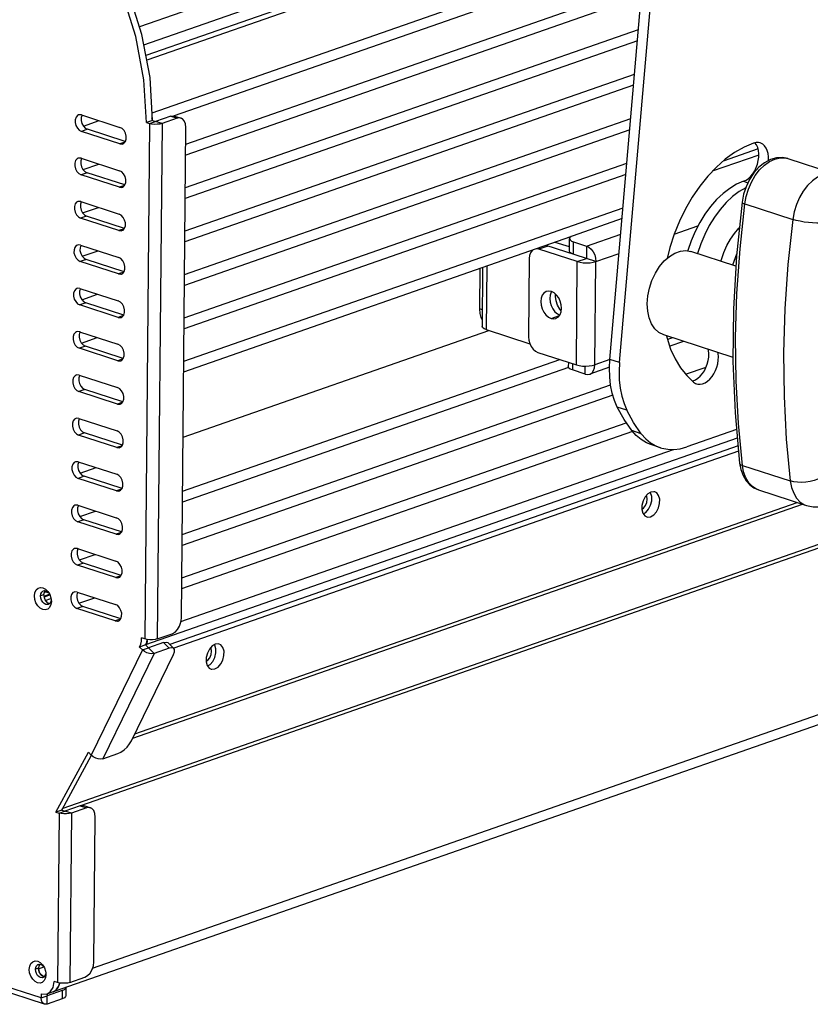
# Model space of a CAD drawing. Units: millimetres. Extents: x 5162 to 9966, y -2661 to -8.
# Drawn here: x 7127 to 7308, y -2545 to -2320 of the extents above; entities that cross this region are included whole.
import ezdxf

# ---------------------------------------------------------------- set-up
doc = ezdxf.new("R2010")
doc.units = ezdxf.units.MM
doc.layers.get('0').update_dxf_attribs({"lineweight": 30})
doc.layers.add('02___PRT_ALL_AXES', color=7, linetype='Continuous')

msp = doc.modelspace()

# ---------------------------------------------------------------- linework, layer by layer
at = {"color": 7, "linetype": 'Continuous'}
for p, q in [((7272.04, -2281.08), (7154.75, -2322.05)), ((7155.73, -2326.13), (7271.65, -2285.64)), ((7271.42, -2288.35), (7156.19, -2328.59)), ((7271.32, -2289.52), (7156.39, -2329.66)), ((7264.15, -2398.56), (7273.01, -2296.04)), ((7157.59, -2341.64), (7270.22, -2302.3)), ((7270, -2304.88), (7162.67, -2342.36)), ((7165.29, -2348.81), (7269.35, -2312.46)), ((7269.12, -2315.04), (7165.27, -2351.31)), ((7165.2, -2358.69), (7268.47, -2322.63)), ((7268.24, -2325.2), (7165.18, -2361.2)), ((7156.32, -2343.84), (7155.76, -2334.1)), ((7165.11, -2368.58), (7267.59, -2332.79)), ((7267.36, -2335.36), (7165.08, -2371.09)), ((7141.54, -2342.11), (7150.28, -2344.95)), ((7141.96, -2344.68), (7145.57, -2343.42)), ((7157.69, -2343.36), (7156.32, -2343.84)), ((7157.69, -2343.37), (7157.58, -2342.76)), ((7163.3, -2342.88), (7159.88, -2344.07)), ((7161.84, -2342.4), (7163.3, -2342.88)), ((7162.74, -2342.38), (7164.2, -2342.85)), ((7165.01, -2378.47), (7266.71, -2342.95)), ((7142.87, -2345.4), (7141.5, -2345.88)), ((7157.05, -2344.08), (7155.94, -2461.59)), ((7156.32, -2343.84), (7157.05, -2344.08)), ((7157.05, -2344.08), (7158.42, -2343.6)), ((7159.88, -2344.07), (7158.42, -2343.6)), ((7159.88, -2344.07), (7158.77, -2461.59)), ((7164.28, -2456.85), (7165.33, -2344.98)), ((7266.49, -2345.53), (7164.99, -2380.98)), ((7150.25, -2348.72), (7141.5, -2345.88)), ((7151.41, -2348.31), (7150.25, -2348.72)), ((7295.71, -2349.87), (7287.75, -2352.65)), ((7141.45, -2352), (7150.19, -2354.84)), ((7302.53, -2352.09), (7313.46, -2355.64)), ((7141.87, -2354.57), (7145.48, -2353.31)), ((7164.92, -2388.36), (7265.83, -2353.12)), ((7142.78, -2355.29), (7141.41, -2355.77)), ((7150.15, -2358.61), (7141.41, -2355.77)), ((7265.61, -2355.69), (7164.9, -2390.87)), ((7151.32, -2358.2), (7150.15, -2358.61)), ((7292.43, -2357.25), (7293.42, -2357.57)), ((7141.35, -2361.89), (7150.1, -2364.73)), ((7141.78, -2364.46), (7145.39, -2363.2)), ((7164.83, -2398.25), (7264.95, -2363.28)), ((7292.7, -2362.41), (7303.63, -2365.95)), ((7142.69, -2365.18), (7141.32, -2365.66)), ((7150.06, -2368.49), (7141.32, -2365.66)), ((7151.23, -2368.09), (7150.06, -2368.49)), ((7252.99, -2369.95), (7164.8, -2400.75)), ((7252.72, -2373.15), (7252.74, -2370.33)), ((7141.26, -2371.78), (7150, -2374.62)), ((7247.83, -2372.01), (7245.78, -2372.73)), ((7247.33, -2371.93), (7247.83, -2372.01)), ((7258.76, -2375.55), (7247.45, -2371.89)), ((7253.66, -2373.9), (7253.69, -2371.07)), ((7256.6, -2372.02), (7256.58, -2374.85)), ((7141.68, -2374.35), (7145.3, -2373.09)), ((7254.52, -2375.56), (7256.58, -2374.85)), ((7290.84, -2373.9), (7289.92, -2376.35)), ((7142.59, -2375.07), (7141.22, -2375.55)), ((7149.97, -2378.38), (7141.22, -2375.55)), ((7232.3, -2386.35), (7232.39, -2377.15)), ((7232.95, -2376.95), (7232.82, -2390.32)), ((7233.9, -2376.62), (7233.77, -2391.06)), ((7151.13, -2377.98), (7149.97, -2378.38)), ((7141.17, -2381.67), (7149.91, -2384.5)), ((7141.59, -2384.24), (7145.2, -2382.98)), ((7142.5, -2384.96), (7141.13, -2385.44)), ((7149.87, -2388.27), (7141.13, -2385.44)), ((7151.04, -2387.86), (7149.87, -2388.27)), ((7232.86, -2386.53), (7232.3, -2386.35)), ((7141.07, -2391.56), (7149.82, -2394.39)), ((7141.5, -2394.13), (7145.11, -2392.87)), ((7164.66, -2415.6), (7234.37, -2391.26)), ((7233.77, -2391.06), (7243.7, -2394.28)), ((7142.41, -2394.85), (7141.04, -2395.33)), ((7149.78, -2398.16), (7141.04, -2395.33)), ((7150.95, -2397.75), (7149.78, -2398.16)), ((7164.55, -2427.91), (7250.53, -2397.88)), ((7252.48, -2398.52), (7252.47, -2399.52)), ((7253.43, -2398.82), (7253.41, -2400.27)), ((7256.33, -2401.22), (7256.34, -2399.39)), ((7264.15, -2398.56), (7261.96, -2397.85)), ((7140.98, -2401.45), (7149.72, -2404.28)), ((7252.52, -2399.69), (7164.53, -2430.42)), ((7164.46, -2437.8), (7262.12, -2403.69)), ((7142.31, -2404.74), (7140.94, -2405.21)), ((7149.69, -2408.05), (7140.94, -2405.21)), ((7262.63, -2406.01), (7164.43, -2440.31)), ((7150.85, -2407.64), (7149.69, -2408.05)), ((7265.82, -2409.46), (7263.63, -2408.75)), ((7390.63, -2411.71), (7137.23, -2500.21)), ((7140.89, -2411.34), (7149.63, -2414.17)), ((7390.42, -2412.6), (7141.27, -2499.62)), ((7164.36, -2447.69), (7265.68, -2412.3)), ((7142.22, -2414.62), (7140.85, -2415.1)), ((7149.59, -2417.94), (7140.85, -2415.1)), ((7267.11, -2414.3), (7164.34, -2450.2)), ((7269.11, -2414.81), (7266.92, -2414.1)), ((7290.81, -2413.84), (7279.48, -2417.8)), ((7150.76, -2417.53), (7149.59, -2417.94)), ((7290.99, -2415.82), (7156.13, -2462.92)), ((7291.15, -2417.58), (7161.63, -2462.82)), ((7273.49, -2417.99), (7271.31, -2417.28)), ((7291.26, -2418.77), (7162.55, -2463.73)), ((7164.19, -2457.61), (7276.48, -2418.39)), ((7140.79, -2421.22), (7149.54, -2424.06)), ((7292.14, -2422.03), (7303.07, -2425.57)), ((7141.22, -2423.79), (7144.83, -2422.53)), ((7142.13, -2424.51), (7140.76, -2424.99)), ((7149.5, -2427.83), (7140.76, -2424.99)), ((7150.67, -2427.42), (7149.5, -2427.83)), ((7295.82, -2427.62), (7295.39, -2427.46)), ((7295.82, -2427.62), (7306.75, -2431.17)), ((7153.22, -2484.19), (7305.85, -2430.88)), ((7153.7, -2483.2), (7304.64, -2430.48)), ((7140.7, -2431.11), (7149.44, -2433.95)), ((7141.13, -2433.68), (7144.74, -2432.42)), ((7142.03, -2434.4), (7140.67, -2434.88)), ((7149.41, -2437.72), (7140.67, -2434.88)), ((7150.58, -2437.31), (7149.41, -2437.72)), ((7140.61, -2441), (7149.35, -2443.84)), ((7141.03, -2443.57), (7144.64, -2442.31)), ((7141.94, -2444.29), (7140.57, -2444.77)), ((7149.32, -2447.6), (7140.57, -2444.77)), ((7150.48, -2447.2), (7149.32, -2447.6)), ((7132.72, -2450.67), (7132.86, -2450.61)), ((7132.86, -2450.61), (7133.06, -2450.57)), ((7133.06, -2450.57), (7133.42, -2450.61)), ((7133.07, -2450.65), (7133.18, -2450.58)), ((7133.1, -2450.79), (7134.04, -2451.06)), ((7133.32, -2450.21), (7133.86, -2450.74)), ((7133.42, -2450.61), (7133.78, -2450.8)), ((7133.78, -2450.8), (7134.11, -2451.13)), ((7133.86, -2450.74), (7134.07, -2451.05)), ((7140.51, -2450.89), (7149.26, -2453.73)), ((7132.88, -2451.54), (7132.2, -2451.78)), ((7132.93, -2451.85), (7134.26, -2451.39)), ((7134.34, -2451.57), (7132.99, -2452.04)), ((7133.25, -2452.79), (7134.53, -2452.34)), ((7133.25, -2452.79), (7133.68, -2453.27)), ((7133.68, -2453.27), (7134.18, -2453.51)), ((7133.86, -2542.45), (7388.46, -2453.53)), ((7134.36, -2453.4), (7134.08, -2453.66)), ((7134.18, -2453.51), (7134.25, -2453.51)), ((7134.54, -2453.02), (7134.36, -2453.4)), ((7134.6, -2452.61), (7134.54, -2453.02)), ((7134.65, -2453.03), (7134.55, -2453.77)), ((7134.56, -2452.22), (7134.62, -2452.62)), ((7134.62, -2452.62), (7134.65, -2453.03)), ((7140.94, -2453.46), (7144.55, -2452.2)), ((7144.06, -2536.62), (7386.57, -2451.92)), ((7134.08, -2453.66), (7133.94, -2453.73)), ((7141.85, -2454.18), (7140.48, -2454.66)), ((7149.22, -2457.49), (7140.48, -2454.66)), ((7150.39, -2457.09), (7149.22, -2457.49)), ((7155.94, -2461.59), (7155.22, -2461.36)), ((7156.45, -2462.6), (7156.57, -2462.06)), ((7156.57, -2462.06), (7156.51, -2461.71)), ((7158.77, -2461.59), (7162.2, -2460.39)), ((7160.2, -2462.41), (7161.48, -2463.71)), ((7161.29, -2462.47), (7162.57, -2463.77)), ((7155.41, -2464.08), (7143.73, -2488.07)), ((7156.14, -2462.95), (7154.77, -2463.43)), ((7154.77, -2463.43), (7155.41, -2464.08)), ((7155.41, -2464.08), (7156.78, -2463.61)), ((7156.08, -2462.94), (7156.45, -2462.6)), ((7158.05, -2464.91), (7156.78, -2463.61)), ((7161.48, -2463.71), (7158.05, -2464.91)), ((7158.05, -2464.91), (7146.38, -2488.89)), ((7152.91, -2484.82), (7162.48, -2465.16)), ((7135.66, -2501.07), (7143.09, -2487.42)), ((7143.73, -2488.07), (7143.09, -2487.42)), ((7146.38, -2488.89), (7149.8, -2487.7)), ((7132.33, -2543.44), (6999.72, -2500.44)), ((7137.03, -2500.59), (7135.66, -2501.07)), ((7137.09, -2500.61), (7137.12, -2500.48)), ((7137.12, -2500.48), (7137.23, -2500.21)), ((7142.64, -2500.1), (7139.21, -2501.3)), ((7141.18, -2499.63), (7142.64, -2500.1)), ((7142.08, -2499.6), (7143.54, -2500.07)), ((7133.09, -2544.87), (7000.48, -2501.86)), ((7135.66, -2501.07), (7136.39, -2501.3)), ((7136.39, -2501.3), (7136.02, -2539.92)), ((7136.39, -2501.3), (7137.75, -2500.82)), ((7139.21, -2501.3), (7137.75, -2500.82)), ((7139.21, -2501.3), (7138.85, -2539.91)), ((7144.35, -2535.17), (7144.66, -2502.21)), ((7131.53, -2535.84), (7131.67, -2535.78)), ((7131.67, -2535.78), (7131.86, -2535.74)), ((7131.71, -2536.77), (7132.9, -2536.36)), ((7131.86, -2535.74), (7132.21, -2535.78)), ((7132.1, -2535.38), (7132.63, -2535.89)), ((7132.21, -2535.78), (7132.56, -2535.97)), ((7132.56, -2535.97), (7132.88, -2536.28)), ((7132.63, -2535.89), (7132.84, -2536.2)), ((7131.71, -2536.67), (7131.03, -2536.91)), ((7131.71, -2536.77), (7131.69, -2536.68)), ((7131.86, -2537.47), (7131.71, -2536.77)), ((7132.22, -2538.09), (7131.86, -2537.47)), ((7132.71, -2538.5), (7132.22, -2538.09)), ((7133.05, -2538.56), (7132.71, -2538.5)), ((7132.85, -2538.74), (7132.72, -2538.8)), ((7133.12, -2538.49), (7132.85, -2538.74)), ((7133.4, -2538.14), (7133.3, -2538.87)), ((7133.32, -2537.35), (7133.38, -2537.74)), ((7133.38, -2537.74), (7133.4, -2538.14)), ((7138.85, -2539.91), (7142.27, -2538.71)), ((7136.02, -2539.92), (7135.29, -2539.68)), ((7136.09, -2541.23), (7136.51, -2540.32)), ((7136.51, -2540.32), (7136.55, -2540.04)), ((7137.94, -2541.09), (7137.92, -2542.97)), ((7132.34, -2542.5), (7132.33, -2543.44)), ((7132.33, -2543.44), (7133.7, -2542.96)), ((7133.69, -2542.51), (7134.41, -2542.07)), ((7133.69, -2544.85), (7133.7, -2542.96)), ((7135.07, -2542.03), (7135.43, -2541.86)), ((7135.43, -2541.86), (7136.09, -2541.23)), ((7137.13, -2541.77), (7137.11, -2543.65)), ((7137.11, -2543.65), (7133.69, -2544.85))]:
    msp.add_line(p, q, dxfattribs=at)
at = {"color": 3, "linetype": 'Continuous'}
for p, q in [((7261.96, -2397.85), (7270.83, -2295.33)), ((7157.69, -2343.36), (7157.13, -2333.62)), ((7157.69, -2343.36), (7158.42, -2343.6)), ((7161.84, -2342.4), (7158.42, -2343.6)), ((7151.5, -2348.2), (7142.87, -2345.4)), ((7295.89, -2351.28), (7285.29, -2354.98)), ((7151.41, -2358.09), (7142.78, -2355.29)), ((7151.32, -2367.98), (7142.69, -2365.18)), ((7264.74, -2365.74), (7253.56, -2369.65)), ((7276.62, -2369.32), (7282, -2367.44)), ((7256.6, -2372.02), (7264.43, -2369.29)), ((7245.78, -2372.73), (7245.27, -2372.65)), ((7254.52, -2375.56), (7245.78, -2372.73)), ((7252.72, -2372.21), (7249.51, -2371.17)), ((7253.69, -2371.07), (7256.6, -2372.02)), ((7243.56, -2374.84), (7243.4, -2392.74)), ((7258.76, -2375.55), (7264.05, -2373.71)), ((7151.22, -2377.87), (7142.59, -2375.07)), ((7254.3, -2399.11), (7254.52, -2375.56)), ((7258.54, -2399.1), (7258.76, -2375.55)), ((7151.13, -2387.76), (7142.5, -2384.96)), ((7276.21, -2392.93), (7275.09, -2393.32)), ((7151.04, -2397.65), (7142.41, -2394.85)), ((7278.75, -2393.75), (7275.59, -2394.85)), ((7245.56, -2396.27), (7254.3, -2399.11)), ((7261.87, -2399.64), (7257.34, -2401.22)), ((7261.96, -2397.91), (7258.54, -2399.1)), ((7279.19, -2401.23), (7283.89, -2399.59)), ((7256.33, -2401.22), (7253.41, -2400.27)), ((7150.94, -2407.53), (7142.31, -2404.74)), ((7150.85, -2417.42), (7142.22, -2414.62)), ((7150.76, -2427.31), (7142.13, -2424.51)), ((7150.67, -2437.2), (7142.03, -2434.4)), ((7150.57, -2447.09), (7141.94, -2444.29)), ((7132.98, -2450.97), (7132.88, -2451.54)), ((7133.22, -2450.6), (7132.98, -2450.97)), ((7150.48, -2456.98), (7141.85, -2454.18)), ((7156.14, -2462.95), (7156.38, -2462.33)), ((7156.38, -2462.33), (7156.51, -2461.72)), ((7160.2, -2462.41), (7156.78, -2463.61)), ((7156.14, -2462.95), (7156.78, -2463.61)), ((7137.03, -2500.59), (7143.82, -2488.12)), ((7137.03, -2500.59), (7137.75, -2500.82)), ((7141.18, -2499.63), (7137.75, -2500.82)), ((7131.81, -2536.13), (7131.71, -2536.67)), ((7132.04, -2535.76), (7131.81, -2536.13)), ((7137.94, -2541.09), (7137.93, -2541.03)), ((7137.13, -2541.77), (7133.7, -2542.96)), ((7133.71, -2542.51), (7133.7, -2542.96))]:
    msp.add_line(p, q, dxfattribs=at)
for points in [[(7157.13, -2333.62), (7155.29, -2323.75), (7152.24, -2314.06), (7148.06, -2304.85)], [(7141.46, -2342.73), (7141.45, -2343.38), (7141.62, -2344.05), (7141.94, -2344.66), (7142.38, -2345.13), (7142.87, -2345.4)], [(7141.65, -2342.15), (7141.64, -2342.17), (7141.46, -2342.73)], [(7161.84, -2342.4), (7162.48, -2342.32), (7162.74, -2342.38)], [(7292.43, -2357.25), (7292.99, -2356.98), (7293.54, -2356.6), (7294.06, -2356.11), (7294.54, -2355.52), (7294.96, -2354.85), (7295.32, -2354.11), (7295.59, -2353.33), (7295.78, -2352.53), (7295.88, -2351.73), (7295.89, -2350.96), (7295.8, -2350.22), (7295.63, -2349.55), (7295.36, -2348.96), (7295.02, -2348.47), (7295.02, -2348.46)], [(7141.56, -2352.04), (7141.54, -2352.06), (7141.37, -2352.62)], [(7141.37, -2352.62), (7141.36, -2353.27), (7141.53, -2353.94), (7141.85, -2354.55), (7142.28, -2355.02), (7142.78, -2355.29)], [(7292.43, -2357.25), (7290.84, -2357.93), (7289.27, -2358.86), (7287.73, -2360.02), (7286.26, -2361.4), (7284.87, -2362.97), (7283.58, -2364.73), (7282.41, -2366.64), (7281.37, -2368.67), (7280.48, -2370.81), (7279.75, -2373.01), (7279.71, -2373.14)], [(7141.47, -2361.93), (7141.45, -2361.95), (7141.27, -2362.5)], [(7141.27, -2362.5), (7141.27, -2363.16), (7141.43, -2363.83), (7141.75, -2364.44), (7142.19, -2364.91), (7142.69, -2365.18)], [(7253.56, -2369.65), (7253.1, -2369.86), (7252.82, -2370.1), (7252.74, -2370.33)], [(7252.74, -2370.33), (7252.74, -2370.36), (7252.87, -2370.62), (7253.19, -2370.87), (7253.69, -2371.07)], [(7141.18, -2372.39), (7141.17, -2373.05), (7141.34, -2373.72), (7141.66, -2374.32), (7142.1, -2374.79), (7142.59, -2375.07)], [(7141.37, -2371.82), (7141.36, -2371.83), (7141.18, -2372.39)], [(7256.6, -2372.02), (7257.17, -2372.3), (7257.69, -2372.75), (7258.14, -2373.35), (7258.48, -2374.05), (7258.69, -2374.8), (7258.76, -2375.55)], [(7244.35, -2372.97), (7244.22, -2373.05), (7243.87, -2373.53), (7243.65, -2374.14), (7243.56, -2374.84)], [(7254.52, -2375.56), (7255.16, -2375.72), (7255.89, -2375.82), (7256.67, -2375.85), (7257.44, -2375.82), (7258.16, -2375.72), (7258.76, -2375.55)], [(7141.28, -2381.71), (7141.27, -2381.72), (7141.09, -2382.28)], [(7141.09, -2382.28), (7141.08, -2382.94), (7141.25, -2383.61), (7141.57, -2384.21), (7142, -2384.68), (7142.5, -2384.96)], [(7141.19, -2391.59), (7141.17, -2391.61), (7140.99, -2392.17)], [(7140.99, -2392.17), (7140.99, -2392.82), (7141.15, -2393.5), (7141.47, -2394.1), (7141.91, -2394.57), (7142.41, -2394.85)], [(7243.4, -2392.74), (7243.46, -2393.49), (7243.68, -2394.25), (7244.02, -2394.94), (7244.47, -2395.54), (7244.99, -2395.99), (7245.56, -2396.27)], [(7280.71, -2402.75), (7280.91, -2402.71), (7281.47, -2402.48), (7282.03, -2402.12), (7282.55, -2401.65), (7283.04, -2401.08), (7283.48, -2400.43), (7283.85, -2399.7), (7284.14, -2398.93), (7284.35, -2398.14), (7284.47, -2397.33), (7284.5, -2396.55), (7284.43, -2395.8), (7284.38, -2395.57)], [(7253.41, -2400.27), (7252.92, -2400.06), (7252.59, -2399.82), (7252.47, -2399.56), (7252.47, -2399.52)], [(7254.3, -2399.11), (7254.93, -2399.27), (7255.67, -2399.37), (7256.45, -2399.4), (7257.22, -2399.36), (7257.93, -2399.26), (7258.54, -2399.1)], [(7257.34, -2401.22), (7257.42, -2401.19), (7257.88, -2400.89), (7258.23, -2400.42), (7258.46, -2399.81), (7258.54, -2399.1)], [(7263.63, -2408.75), (7262.98, -2407.21), (7262.48, -2405.53), (7262.12, -2403.73), (7261.91, -2401.84), (7261.86, -2399.87), (7261.96, -2397.85)], [(7141.09, -2401.48), (7141.08, -2401.5), (7140.9, -2402.06)], [(7256.33, -2401.22), (7256.89, -2401.3), (7257.34, -2401.22)], [(7140.9, -2402.06), (7140.89, -2402.71), (7141.06, -2403.38), (7141.38, -2403.99), (7141.82, -2404.46), (7142.31, -2404.74)], [(7266.92, -2414.1), (7265.17, -2411.56), (7263.63, -2408.75)], [(7140.81, -2411.95), (7140.8, -2412.6), (7140.97, -2413.27), (7141.29, -2413.88), (7141.72, -2414.35), (7142.22, -2414.62)], [(7141, -2411.37), (7140.99, -2411.39), (7140.81, -2411.95)], [(7271.31, -2417.28), (7270.26, -2416.86), (7269.05, -2416.15), (7267.93, -2415.22), (7266.92, -2414.1)], [(7140.91, -2421.26), (7140.89, -2421.28), (7140.71, -2421.84)], [(7140.71, -2421.84), (7140.71, -2422.49), (7140.87, -2423.16), (7141.2, -2423.77), (7141.63, -2424.24), (7142.13, -2424.51)], [(7140.62, -2431.73), (7140.61, -2432.38), (7140.78, -2433.05), (7141.1, -2433.66), (7141.54, -2434.13), (7142.03, -2434.4)], [(7140.81, -2431.15), (7140.8, -2431.17), (7140.62, -2431.73)], [(7140.53, -2441.61), (7140.52, -2442.27), (7140.69, -2442.94), (7141.01, -2443.55), (7141.44, -2444.01), (7141.94, -2444.29)], [(7140.72, -2441.04), (7140.71, -2441.06), (7140.53, -2441.61)], [(7140.63, -2450.93), (7140.61, -2450.94), (7140.43, -2451.5)], [(7132.88, -2451.54), (7132.97, -2452.16), (7133.23, -2452.75), (7133.61, -2453.22)], [(7133.61, -2453.22), (7134.07, -2453.48), (7134.26, -2453.5)], [(7140.43, -2451.5), (7140.43, -2452.16), (7140.6, -2452.83), (7140.92, -2453.43), (7141.35, -2453.9), (7141.85, -2454.18)], [(7160.2, -2462.41), (7160.78, -2462.29), (7161.21, -2462.4), (7161.29, -2462.47)], [(7141.18, -2499.63), (7141.81, -2499.54), (7142.08, -2499.6)], [(7131.71, -2536.67), (7131.8, -2537.28), (7132.04, -2537.85), (7132.42, -2538.3)], [(7132.42, -2538.3), (7132.86, -2538.56), (7133.04, -2538.57)], [(7135.06, -2542.03), (7135.78, -2541.59), (7136.43, -2540.57), (7136.52, -2540)], [(7137.13, -2541.77), (7137.66, -2541.51), (7137.92, -2541.21), (7137.94, -2541.09)]]:
    msp.add_lwpolyline(points, dxfattribs=at)
at = {"color": 7, "linetype": 'Continuous'}
for points in [[(7155.76, -2334.1), (7153.92, -2324.23), (7150.87, -2314.54)], [(7140.86, -2342.11), (7140.6, -2342.25), (7140.27, -2342.65), (7140.09, -2343.21), (7140.08, -2343.86), (7140.25, -2344.53), (7140.57, -2345.14), (7141.01, -2345.61), (7141.5, -2345.88)], [(7141.54, -2342.11), (7141.04, -2342.07), (7140.86, -2342.11)], [(7164.2, -2342.85), (7163.94, -2342.79), (7163.3, -2342.88)], [(7165.33, -2344.98), (7165.24, -2344.15), (7164.95, -2343.46), (7164.5, -2342.99), (7164.2, -2342.85)], [(7151.52, -2348.18), (7151.7, -2347.63), (7151.7, -2346.97), (7151.54, -2346.3), (7151.21, -2345.69), (7150.78, -2345.23), (7150.28, -2344.95)], [(7159.88, -2344.07), (7159.38, -2344.2), (7158.79, -2344.26), (7158.17, -2344.27), (7157.57, -2344.2), (7157.05, -2344.08)], [(7150.25, -2348.72), (7150.75, -2348.77), (7150.92, -2348.72)], [(7150.92, -2348.72), (7151.19, -2348.58), (7151.52, -2348.18)], [(7294.7, -2348.54), (7292.52, -2349.46), (7290.37, -2350.69), (7288.25, -2352.21), (7286.21, -2354.01), (7284.26, -2356.06), (7282.42, -2358.36), (7280.72, -2360.85), (7279.18, -2363.53), (7277.81, -2366.36), (7276.62, -2369.3), (7275.64, -2372.33), (7275.01, -2374.82)], [(7296.2, -2348.49), (7295.81, -2348.4), (7295.27, -2348.4), (7294.7, -2348.54)], [(7298.05, -2352.56), (7298.07, -2352.44), (7298.08, -2351.66), (7297.99, -2350.93), (7297.81, -2350.26), (7297.55, -2349.67), (7297.21, -2349.18), (7296.8, -2348.8), (7296.33, -2348.53), (7296.2, -2348.49)], [(7140.77, -2352), (7140.5, -2352.14), (7140.17, -2352.54), (7140, -2353.09), (7139.99, -2353.75), (7140.16, -2354.42), (7140.48, -2355.03), (7140.91, -2355.49), (7141.41, -2355.77)], [(7141.45, -2352), (7140.95, -2351.96), (7140.77, -2352)], [(7302.53, -2352.09), (7301.28, -2351.85), (7299.94, -2351.91), (7298.57, -2352.29), (7297.2, -2353.01), (7295.91, -2354.05), (7294.75, -2355.34), (7293.77, -2356.83), (7292.98, -2358.48), (7292.41, -2360.21), (7292.07, -2362)], [(7292.7, -2362.41), (7293.02, -2360.7), (7293.53, -2359.03), (7294.23, -2357.43), (7295.09, -2355.96), (7296.08, -2354.67), (7297.17, -2353.58), (7298.33, -2352.75), (7299.53, -2352.19), (7300.73, -2351.91), (7301.88, -2351.94), (7302.53, -2352.09)], [(7151.42, -2358.07), (7151.6, -2357.51), (7151.61, -2356.86), (7151.44, -2356.19), (7151.12, -2355.58), (7150.69, -2355.11), (7150.19, -2354.84)], [(7313.46, -2355.64), (7312.81, -2355.48), (7311.65, -2355.46), (7310.46, -2355.73), (7309.26, -2356.29), (7308.1, -2357.13), (7307.01, -2358.21), (7306.01, -2359.51), (7305.16, -2360.97), (7304.46, -2362.57), (7303.95, -2364.25), (7303.63, -2365.95)], [(7150.15, -2358.61), (7150.65, -2358.65), (7150.83, -2358.61)], [(7150.83, -2358.61), (7151.09, -2358.47), (7151.42, -2358.07)], [(7292.91, -2358.71), (7291.45, -2359.57), (7289.92, -2360.73), (7288.45, -2362.11), (7287.06, -2363.68), (7285.77, -2365.44), (7284.6, -2367.34), (7283.56, -2369.38), (7282.66, -2371.52), (7281.93, -2373.72), (7281.92, -2373.75)], [(7140.68, -2361.89), (7140.41, -2362.03), (7140.08, -2362.42), (7139.9, -2362.98), (7139.9, -2363.64), (7140.06, -2364.31), (7140.38, -2364.91), (7140.82, -2365.38), (7141.32, -2365.66)], [(7141.35, -2361.89), (7140.85, -2361.84), (7140.68, -2361.89)], [(7292.07, -2362), (7290.8, -2374.23), (7290.11, -2386.35), (7290, -2398.3), (7290.47, -2410.03), (7291.51, -2421.48)], [(7292.14, -2422.03), (7291.23, -2412.49), (7290.72, -2402.76), (7290.61, -2392.85), (7290.91, -2382.8), (7291.61, -2372.64), (7292.7, -2362.41)], [(7292.07, -2362), (7292.07, -2362.02), (7292.15, -2362.15), (7292.37, -2362.28), (7292.7, -2362.41)], [(7151.33, -2367.96), (7151.51, -2367.4), (7151.52, -2366.75), (7151.35, -2366.08), (7151.03, -2365.47), (7150.59, -2365), (7150.1, -2364.73)], [(7303.63, -2365.95), (7302.54, -2376.19), (7301.84, -2386.34), (7301.54, -2396.39), (7301.65, -2406.3), (7302.16, -2416.04), (7303.07, -2425.57)], [(7310.64, -2366.73), (7309.92, -2366.79), (7309.08, -2366.79), (7308.16, -2366.75), (7307.19, -2366.67), (7306.22, -2366.54), (7305.28, -2366.37), (7304.41, -2366.17), (7303.63, -2365.95)], [(7150.74, -2368.5), (7151, -2368.36), (7151.33, -2367.96)], [(7287.26, -2375.48), (7287.36, -2375.08), (7287.91, -2373.46), (7288.6, -2371.92), (7289.4, -2370.46), (7290.32, -2369.13), (7291.33, -2367.95), (7291.46, -2367.82)], [(7150.06, -2368.49), (7150.56, -2368.54), (7150.74, -2368.5)], [(7140.58, -2371.78), (7140.32, -2371.92), (7139.99, -2372.31), (7139.81, -2372.87), (7139.8, -2373.53), (7139.97, -2374.2), (7140.29, -2374.8), (7140.73, -2375.27), (7141.22, -2375.55)], [(7141.26, -2371.78), (7140.76, -2371.73), (7140.58, -2371.78)], [(7151.24, -2377.85), (7151.42, -2377.29), (7151.42, -2376.64), (7151.26, -2375.97), (7150.94, -2375.36), (7150.5, -2374.89), (7150, -2374.62)], [(7253.66, -2373.9), (7253.17, -2373.69), (7252.84, -2373.45), (7252.72, -2373.19), (7252.72, -2373.15)], [(7149.97, -2378.38), (7150.47, -2378.43), (7150.64, -2378.39)], [(7150.64, -2378.39), (7150.91, -2378.25), (7151.24, -2377.85)], [(7140.49, -2381.67), (7140.23, -2381.81), (7139.9, -2382.2), (7139.72, -2382.76), (7139.71, -2383.41), (7139.88, -2384.09), (7140.2, -2384.69), (7140.63, -2385.16), (7141.13, -2385.44)], [(7141.17, -2381.67), (7140.67, -2381.62), (7140.49, -2381.67)], [(7151.15, -2387.74), (7151.32, -2387.18), (7151.33, -2386.53), (7151.16, -2385.86), (7150.84, -2385.25), (7150.41, -2384.78), (7149.91, -2384.5)], [(7149.87, -2388.27), (7150.37, -2388.32), (7150.55, -2388.28)], [(7150.55, -2388.28), (7150.82, -2388.13), (7151.15, -2387.74)], [(7232.84, -2388.68), (7232.62, -2388.27), (7232.38, -2387.37), (7232.3, -2386.35)], [(7233.77, -2391.06), (7233.27, -2390.86), (7232.95, -2390.61), (7232.82, -2390.35), (7232.82, -2390.32)], [(7140.4, -2391.55), (7140.13, -2391.69), (7139.8, -2392.09), (7139.62, -2392.65), (7139.62, -2393.3), (7139.78, -2393.97), (7140.11, -2394.58), (7140.54, -2395.05), (7141.04, -2395.33)], [(7141.07, -2391.56), (7140.57, -2391.51), (7140.4, -2391.55)], [(7274.87, -2392.49), (7274.99, -2393.01), (7275.8, -2395.49), (7276.82, -2397.76), (7278.05, -2399.79), (7279.45, -2401.56), (7281.03, -2403.05)], [(7151.05, -2397.63), (7151.23, -2397.07), (7151.24, -2396.42), (7151.07, -2395.74), (7150.75, -2395.14), (7150.31, -2394.67), (7149.82, -2394.39)], [(7281.72, -2403.43), (7281.99, -2403.49), (7282.53, -2403.52), (7283.09, -2403.42), (7283.66, -2403.19), (7284.21, -2402.83), (7284.74, -2402.36), (7285.23, -2401.79), (7285.66, -2401.13), (7286.03, -2400.41), (7286.33, -2399.64), (7286.54, -2398.85), (7286.66, -2398.04), (7286.69, -2397.26), (7286.62, -2396.51), (7286.57, -2396.28)], [(7149.78, -2398.16), (7150.28, -2398.21), (7150.46, -2398.16)], [(7150.46, -2398.16), (7150.72, -2398.02), (7151.05, -2397.63)], [(7264.15, -2398.56), (7264.05, -2400.58), (7264.1, -2402.55), (7264.31, -2404.44), (7264.67, -2406.24), (7265.17, -2407.92), (7265.82, -2409.46)], [(7140.3, -2401.44), (7140.04, -2401.58), (7139.71, -2401.98), (7139.53, -2402.54), (7139.52, -2403.19), (7139.69, -2403.86), (7140.01, -2404.47), (7140.45, -2404.94), (7140.94, -2405.21)], [(7140.98, -2401.45), (7140.48, -2401.4), (7140.3, -2401.44)], [(7281.03, -2403.05), (7281.49, -2403.33), (7281.72, -2403.43)], [(7150.96, -2407.52), (7151.14, -2406.96), (7151.14, -2406.3), (7150.98, -2405.63), (7150.66, -2405.03), (7150.22, -2404.56), (7149.72, -2404.28)], [(7149.69, -2408.05), (7150.19, -2408.1), (7150.36, -2408.05)], [(7150.36, -2408.05), (7150.63, -2407.91), (7150.96, -2407.52)], [(7269.11, -2414.81), (7267.36, -2412.27), (7265.82, -2409.46)], [(7140.21, -2411.33), (7139.95, -2411.47), (7139.62, -2411.87), (7139.44, -2412.43), (7139.43, -2413.08), (7139.6, -2413.75), (7139.92, -2414.36), (7140.35, -2414.83), (7140.85, -2415.1)], [(7140.89, -2411.34), (7140.39, -2411.29), (7140.21, -2411.33)], [(7150.87, -2417.41), (7151.04, -2416.85), (7151.05, -2416.19), (7150.88, -2415.52), (7150.56, -2414.92), (7150.13, -2414.45), (7149.63, -2414.17)], [(7269.11, -2414.81), (7270.11, -2415.93), (7271.23, -2416.86)], [(7150.27, -2417.94), (7150.54, -2417.8), (7150.87, -2417.41)], [(7271.23, -2416.86), (7272.45, -2417.57), (7273.49, -2417.99)], [(7149.59, -2417.94), (7150.09, -2417.99), (7150.27, -2417.94)], [(7273.49, -2417.99), (7273.75, -2418.07), (7275.12, -2418.34), (7276.54, -2418.39), (7278, -2418.21), (7279.48, -2417.8)], [(7140.12, -2421.22), (7139.85, -2421.36), (7139.52, -2421.76), (7139.34, -2422.32), (7139.34, -2422.97), (7139.51, -2423.64), (7139.83, -2424.25), (7140.26, -2424.72), (7140.76, -2424.99)], [(7140.79, -2421.22), (7140.29, -2421.18), (7140.12, -2421.22)], [(7291.51, -2421.48), (7291.59, -2421.69), (7291.81, -2421.88), (7292.14, -2422.03)], [(7291.51, -2421.48), (7291.8, -2422.98), (7292.3, -2424.34), (7292.98, -2425.51), (7293.82, -2426.45), (7294.77, -2427.15), (7295.82, -2427.62)], [(7295.39, -2427.46), (7294.42, -2426.85), (7293.58, -2425.97), (7292.91, -2424.85), (7292.43, -2423.52), (7292.14, -2422.03)], [(7306.75, -2431.17), (7308.29, -2431.48), (7309.92, -2431.45), (7311.58, -2431.04), (7313.21, -2430.22), (7314.73, -2429), (7316.03, -2427.47), (7317.05, -2425.72), (7317.76, -2423.84), (7318.17, -2421.88)], [(7150.77, -2427.29), (7150.95, -2426.74), (7150.96, -2426.08), (7150.79, -2425.41), (7150.47, -2424.8), (7150.03, -2424.33), (7149.54, -2424.06)], [(7310.1, -2424.8), (7309.37, -2425.16), (7308.53, -2425.46), (7307.6, -2425.69), (7306.64, -2425.84), (7305.66, -2425.9), (7304.72, -2425.88), (7303.85, -2425.77), (7303.07, -2425.57)], [(7303.07, -2425.57), (7303.36, -2427.07), (7303.84, -2428.39), (7304.51, -2429.51), (7305.35, -2430.39), (7306.32, -2431), (7306.75, -2431.17)], [(7149.5, -2427.83), (7150, -2427.87), (7150.18, -2427.83)], [(7150.18, -2427.83), (7150.44, -2427.69), (7150.77, -2427.29)], [(7140.02, -2431.11), (7139.76, -2431.25), (7139.43, -2431.65), (7139.25, -2432.2), (7139.24, -2432.86), (7139.41, -2433.53), (7139.73, -2434.14), (7140.17, -2434.6), (7140.67, -2434.88)], [(7140.7, -2431.11), (7140.2, -2431.06), (7140.02, -2431.11)], [(7150.68, -2437.18), (7150.86, -2436.62), (7150.86, -2435.97), (7150.7, -2435.3), (7150.38, -2434.69), (7149.94, -2434.22), (7149.44, -2433.95)], [(7149.41, -2437.72), (7149.91, -2437.76), (7150.09, -2437.72)], [(7150.09, -2437.72), (7150.35, -2437.58), (7150.68, -2437.18)], [(7139.93, -2441), (7139.67, -2441.14), (7139.34, -2441.53), (7139.16, -2442.09), (7139.15, -2442.75), (7139.32, -2443.42), (7139.64, -2444.02), (7140.07, -2444.49), (7140.57, -2444.77)], [(7140.61, -2441), (7140.11, -2440.95), (7139.93, -2441)], [(7150.59, -2447.07), (7150.77, -2446.51), (7150.77, -2445.86), (7150.6, -2445.19), (7150.28, -2444.58), (7149.85, -2444.11), (7149.35, -2443.84)], [(7149.32, -2447.6), (7149.82, -2447.65), (7149.99, -2447.61)], [(7149.99, -2447.61), (7150.26, -2447.47), (7150.59, -2447.07)], [(7130.79, -2451.78), (7130.89, -2451.04), (7131.18, -2450.42), (7131.62, -2450.01), (7132.16, -2449.84)], [(7132.16, -2449.84), (7132.74, -2449.91), (7133.32, -2450.21)], [(7132.2, -2451.78), (7132.26, -2451.32), (7132.44, -2450.93), (7132.72, -2450.67)], [(7134.07, -2451.05), (7134.29, -2451.45), (7134.56, -2452.22)], [(7139.84, -2450.89), (7139.57, -2451.03), (7139.24, -2451.42), (7139.06, -2451.98), (7139.06, -2452.64), (7139.23, -2453.31), (7139.55, -2453.91), (7139.98, -2454.38), (7140.48, -2454.66)], [(7140.51, -2450.89), (7140.01, -2450.84), (7139.84, -2450.89)], [(7132.7, -2454.9), (7132.11, -2454.6), (7131.58, -2454.07), (7131.14, -2453.37), (7130.88, -2452.59), (7130.79, -2451.78)], [(7133.03, -2453.53), (7132.69, -2453.21), (7132.42, -2452.76), (7132.26, -2452.28), (7132.2, -2451.78)], [(7133.94, -2453.73), (7133.75, -2453.77), (7133.39, -2453.72), (7133.03, -2453.53)], [(7134.55, -2453.77), (7134.26, -2454.39), (7133.81, -2454.81), (7133.27, -2454.98), (7132.7, -2454.9)], [(7150.49, -2456.96), (7150.67, -2456.4), (7150.68, -2455.75), (7150.51, -2455.08), (7150.19, -2454.47), (7149.76, -2454), (7149.26, -2453.73)], [(7149.22, -2457.49), (7149.72, -2457.54), (7149.9, -2457.5)], [(7149.9, -2457.5), (7150.16, -2457.36), (7150.49, -2456.96)], [(7162.2, -2460.39), (7162.83, -2460.03), (7163.41, -2459.43), (7163.87, -2458.65), (7164.17, -2457.76), (7164.28, -2456.85)], [(7154.77, -2463.43), (7155.01, -2462.81), (7155.16, -2462.11), (7155.22, -2461.36)], [(7158.77, -2461.59), (7158.28, -2461.71), (7157.69, -2461.78), (7157.06, -2461.78), (7156.46, -2461.72), (7155.94, -2461.59)], [(7158.05, -2464.91), (7157.57, -2464.99), (7157, -2464.94), (7156.42, -2464.76), (7155.87, -2464.46), (7155.41, -2464.08)], [(7162.57, -2463.77), (7162.48, -2463.7), (7162.06, -2463.6), (7161.48, -2463.71)], [(7162.48, -2465.16), (7162.7, -2464.52), (7162.71, -2464.02), (7162.57, -2463.77)], [(7149.8, -2487.7), (7150.49, -2487.37), (7151.21, -2486.86), (7151.9, -2486.23), (7152.48, -2485.52), (7152.91, -2484.82)], [(7146.38, -2488.89), (7145.89, -2488.98), (7145.33, -2488.93), (7144.75, -2488.74), (7144.19, -2488.45), (7143.73, -2488.07)], [(7143.53, -2500.07), (7143.27, -2500.02), (7142.64, -2500.1)], [(7144.66, -2502.21), (7144.57, -2501.37), (7144.29, -2500.68), (7143.84, -2500.22), (7143.53, -2500.07)], [(7139.21, -2501.3), (7138.72, -2501.42), (7138.13, -2501.49), (7137.5, -2501.49), (7136.9, -2501.42), (7136.39, -2501.3)], [(7129.61, -2536.92), (7129.71, -2536.19), (7130, -2535.58), (7130.43, -2535.18), (7130.96, -2535.01), (7131.53, -2535.08), (7132.1, -2535.38)], [(7131.03, -2536.91), (7131.09, -2536.47), (7131.26, -2536.09), (7131.53, -2535.84)], [(7132.84, -2536.2), (7133.06, -2536.59), (7133.32, -2537.35)], [(7142.27, -2538.71), (7142.91, -2538.35), (7143.49, -2537.75), (7143.95, -2536.97), (7144.25, -2536.08), (7144.35, -2535.17)], [(7133.3, -2538.87), (7133.02, -2539.48), (7132.58, -2539.88), (7132.06, -2540.05), (7131.49, -2539.98), (7130.92, -2539.68), (7130.39, -2539.17), (7129.96, -2538.47), (7129.7, -2537.72), (7129.61, -2536.92)], [(7132.72, -2538.8), (7132.53, -2538.84), (7132.18, -2538.8), (7131.83, -2538.61), (7131.5, -2538.3), (7131.24, -2537.87), (7131.08, -2537.4), (7131.03, -2536.91)], [(7133.35, -2537.73), (7133.3, -2538.12), (7133.12, -2538.49)], [(7134.41, -2542.07), (7135.06, -2541.05), (7135.29, -2539.68)], [(7138.85, -2539.91), (7138.35, -2540.03), (7137.77, -2540.1), (7137.14, -2540.1), (7136.54, -2540.04), (7136.02, -2539.92)], [(7132.34, -2542.5), (7133.46, -2542.58), (7133.69, -2542.51)], [(7137.92, -2542.97), (7137.9, -2543.09), (7137.64, -2543.4), (7137.11, -2543.65)], [(7133.09, -2544.87), (7132.72, -2544.63), (7132.43, -2544.13), (7132.33, -2543.44)], [(7133.69, -2544.85), (7133.16, -2544.89), (7133.09, -2544.87)]]:
    msp.add_lwpolyline(points, dxfattribs=at)
at = {"layer": '02___PRT_ALL_AXES', "color": 3, "linetype": 'Continuous'}
msp.add_line((7249.65, -2371.12), (7249.65, -2371.22), dxfattribs=at)
at = {"layer": '02___PRT_ALL_AXES', "color": 7, "linetype": 'Continuous'}
for p, q in [((7290.67, -2376.59), (7280.4, -2373.26)), ((7248.67, -2382.43), (7248.6, -2382.53)), ((7270.47, -2385.16), (7270.6, -2383.39)), ((7248.55, -2388.51), (7250.47, -2387.84)), ((7290.01, -2397.4), (7274.23, -2392.28))]:
    msp.add_line(p, q, dxfattribs=at)
for points in [[(7274.34, -2375.41), (7275.53, -2374.37), (7276.77, -2373.61), (7278.04, -2373.17), (7279.28, -2373.06), (7280.4, -2373.26)], [(7270.6, -2383.39), (7270.96, -2381.6), (7271.54, -2379.85), (7272.32, -2378.19), (7273.26, -2376.7), (7274.34, -2375.41)], [(7248.6, -2382.53), (7248.36, -2383.19), (7248.27, -2383.96), (7248.34, -2384.78), (7248.57, -2385.59), (7248.94, -2386.35), (7249.43, -2386.99), (7249.99, -2387.48), (7250.53, -2387.75)], [(7274.23, -2392.28), (7273.12, -2391.73), (7272.2, -2390.88), (7271.45, -2389.76), (7270.9, -2388.4), (7270.57, -2386.85), (7270.47, -2385.16)], [(7271.3, -2428.09), (7270.59, -2428.51), (7269.97, -2429.21)], [(7271.48, -2429.13), (7271.24, -2428.29), (7271.17, -2428.19)], [(7271.24, -2433.74), (7271.95, -2433.33), (7272.57, -2432.62), (7273.04, -2431.71), (7273.29, -2430.7), (7273.3, -2429.72), (7273.06, -2428.88), (7272.61, -2428.29), (7272.2, -2428.06)], [(7272.2, -2428.06), (7272, -2428.02), (7271.3, -2428.09)], [(7269.24, -2431.99), (7269.59, -2431.76), (7270.04, -2431.2), (7270.34, -2430.49), (7270.46, -2429.73), (7270.36, -2429.04), (7270.26, -2428.88)], [(7269.97, -2429.21), (7269.51, -2430.13), (7269.25, -2431.13), (7269.24, -2432.11), (7269.48, -2432.95), (7269.93, -2433.54), (7270.35, -2433.77)], [(7269.57, -2433.07), (7270.13, -2432.74), (7270.75, -2432.03), (7271.22, -2431.12), (7271.47, -2430.11), (7271.48, -2429.13)], [(7270.35, -2433.77), (7270.54, -2433.82), (7271.24, -2433.74)], [(7169.94, -2466.67), (7170.29, -2466.45), (7170.74, -2465.88), (7171.04, -2465.17), (7171.15, -2464.41), (7171.05, -2463.73), (7170.96, -2463.56)], [(7170.67, -2463.9), (7170.2, -2464.81), (7169.95, -2465.82), (7169.94, -2466.8), (7170.18, -2467.63), (7170.63, -2468.23), (7171.04, -2468.45)], [(7170.26, -2467.75), (7170.82, -2467.42), (7171.45, -2466.71), (7171.91, -2465.8), (7172.17, -2464.79), (7172.17, -2463.81)], [(7171.99, -2462.77), (7171.29, -2463.19), (7170.67, -2463.9)], [(7172.17, -2463.81), (7171.94, -2462.98), (7171.86, -2462.88)], [(7171.94, -2468.43), (7172.65, -2468.01), (7173.27, -2467.3), (7173.73, -2466.39), (7173.99, -2465.38), (7174, -2464.4), (7173.76, -2463.57), (7173.31, -2462.97), (7172.89, -2462.75)], [(7172.89, -2462.75), (7172.7, -2462.7), (7171.99, -2462.77)], [(7171.04, -2468.45), (7171.24, -2468.5), (7171.94, -2468.43)]]:
    msp.add_lwpolyline(points, dxfattribs=at)
at = {"layer": '02___PRT_ALL_AXES', "color": 3, "linetype": 'Continuous'}
for points in [[(7247.51, -2382.38), (7247.42, -2382.41), (7246.93, -2382.74), (7246.54, -2383.25), (7246.3, -2383.91), (7246.21, -2384.68), (7246.29, -2385.5), (7246.52, -2386.31), (7246.89, -2387.07), (7247.37, -2387.71), (7247.94, -2388.2), (7248.55, -2388.51)], [(7248.61, -2382.38), (7248, -2382.29), (7247.51, -2382.38)], [(7249.65, -2388.51), (7249.74, -2388.48), (7250.24, -2388.15), (7250.62, -2387.64), (7250.86, -2386.98), (7250.95, -2386.21), (7250.88, -2385.39), (7250.65, -2384.58), (7250.28, -2383.82), (7249.79, -2383.18), (7249.22, -2382.69), (7248.61, -2382.38)], [(7250.88, -2386.82), (7250.55, -2386.41), (7250.04, -2385.5), (7249.7, -2384.5), (7249.52, -2383.48), (7249.53, -2382.95)], [(7248.55, -2388.51), (7249.17, -2388.6), (7249.65, -2388.51)]]:
    msp.add_lwpolyline(points, dxfattribs=at)

doc.saveas('drawing.dxf')
